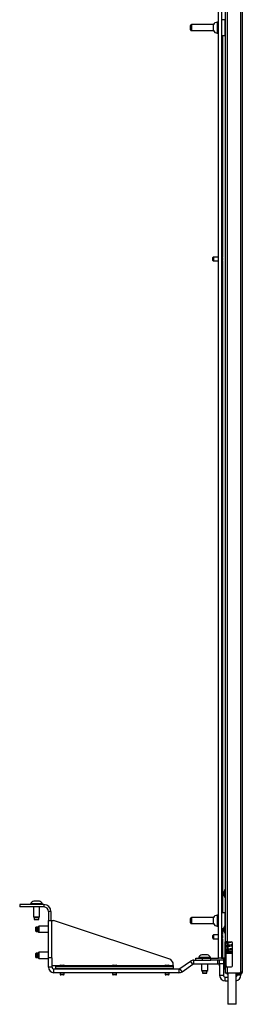
# Model space of a CAD drawing. Units: inches. Extents: x -111 to 129, y -33 to 143.
# Drawn here: x -111 to -104, y 13 to 44 of the extents above; entities that cross this region are included whole.
import ezdxf

# ---------------------------------------------------------------- set-up
doc = ezdxf.new("R2010")
doc.units = ezdxf.units.IN
doc.header["$MEASUREMENT"] = 0
doc.layers.add('TFR-TRI', color=7, linetype='CONTINUOUS')

msp = doc.modelspace()

# ---------------------------------------------------------------- linework, layer by layer
at = {"layer": 'TFR-TRI', "color": 11, "linetype": 'Continuous'}
for p, q in [((-103.594, 101.29), (-103.594, 13.573)), ((-103.531, 13.573), (-103.531, 101.29)), ((-104.074, 100.333), (-104.074, 14.53)), ((-104.011, 100.333), (-104.011, 14.53)), ((-104.056, 14.53), (-104.074, 14.53)), ((-104.074, 14.521), (-104.074, 14.53)), ((-104.074, 14.499), (-104.074, 14.521)), ((-104.074, 13.774), (-104.074, 14.499)), ((-104.043, 14.499), (-104.074, 14.499)), ((-104.011, 14.53), (-104.056, 14.53)), ((-104.043, 14.53), (-104.043, 14.521)), ((-104.043, 14.521), (-104.043, 14.499)), ((-104.043, 13.774), (-104.043, 14.499)), ((-104.011, 14.53), (-103.87, 14.53)), ((-103.838, 13.774), (-103.838, 14.499)), ((-104.074, 13.752), (-104.074, 13.774)), ((-104.074, 13.774), (-104.043, 13.774)), ((-104.074, 13.743), (-104.074, 13.752)), ((-104.074, 13.743), (-104.056, 13.743)), ((-104.074, 13.743), (-104.074, 13.546)), ((-104.056, 13.743), (-104.011, 13.743)), ((-104.043, 13.774), (-104.043, 13.752)), ((-104.043, 13.752), (-104.043, 13.743)), ((-104.011, 13.743), (-104.011, 13.546)), ((-104.011, 13.743), (-103.87, 13.743)), ((-104.056, 13.546), (-104.074, 13.546)), ((-104.011, 13.546), (-104.056, 13.546)), ((-103.621, 13.546), (-104.011, 13.546)), ((-104.011, 13.542), (-103.984, 13.542)), ((-104.011, 13.51), (-104.011, 13.542)), ((-103.984, 13.51), (-104.011, 13.51)), ((-103.594, 13.542), (-103.728, 13.542)), ((-103.594, 13.51), (-103.728, 13.51)), ((-103.621, 13.546), (-103.594, 13.573)), ((-103.549, 13.573), (-103.594, 13.573)), ((-103.594, 13.542), (-103.594, 13.51)), ((-103.531, 13.573), (-103.549, 13.573))]:
    msp.add_line(p, q, dxfattribs=at)
at = {"layer": 'TFR-TRI', "color": 30, "linetype": 'Continuous'}
for p, q in [((-104.288, 100.707), (-104.288, 14.014)), ((-104.192, 100.707), (-104.192, 14.014)), ((-104.161, 43.056), (-104.161, 36.093)), ((-104.161, 35.953), (-104.161, 15.446)), ((-104.161, 14.946), (-104.161, 14.754)), ((-104.161, 14.614), (-104.161, 14.014)), ((-104.24, 14.014), (-104.288, 14.014)), ((-104.192, 14.014), (-104.24, 14.014))]:
    msp.add_line(p, q, dxfattribs=at)
at = {"layer": 'TFR-TRI', "color": 5, "linetype": 'Continuous'}
for p, q in [((-104.442, 43.4), (-105.131, 43.4)), ((-105.131, 43.4), (-105.131, 43.353)), ((-104.442, 43.353), (-104.442, 43.4)), ((-104.317, 43.478), (-104.323, 43.478)), ((-104.323, 43.478), (-104.323, 43.445)), ((-104.323, 43.445), (-104.323, 43.359)), ((-104.317, 43.445), (-104.317, 43.478)), ((-104.317, 43.359), (-104.317, 43.445)), ((-104.288, 43.431), (-104.317, 43.431)), ((-104.076, 43.556), (-104.192, 43.556)), ((-104.076, 43.522), (-104.076, 43.556)), ((-104.076, 43.431), (-104.076, 43.522)), ((-104.076, 43.306), (-104.076, 43.431)), ((-105.161, 43.338), (-105.161, 43.37)), ((-105.161, 43.274), (-105.161, 43.338)), ((-105.161, 43.242), (-105.161, 43.274)), ((-105.131, 43.353), (-105.131, 43.259)), ((-105.131, 43.259), (-105.131, 43.212)), ((-105.131, 43.212), (-104.442, 43.212)), ((-104.442, 43.259), (-104.442, 43.353)), ((-104.442, 43.212), (-104.442, 43.259)), ((-104.323, 43.359), (-104.323, 43.253)), ((-104.323, 43.253), (-104.323, 43.167)), ((-104.323, 43.167), (-104.323, 43.134)), ((-104.323, 43.134), (-104.317, 43.134)), ((-104.317, 43.253), (-104.317, 43.359)), ((-104.317, 43.167), (-104.317, 43.253)), ((-104.317, 43.181), (-104.288, 43.181)), ((-104.317, 43.134), (-104.317, 43.167)), ((-104.076, 43.181), (-104.076, 43.306)), ((-104.076, 43.089), (-104.076, 43.181)), ((-104.076, 43.056), (-104.076, 43.089)), ((-104.192, 43.056), (-104.076, 43.056)), ((-105.161, 15.227), (-105.161, 15.259)), ((-105.161, 15.163), (-105.161, 15.227)), ((-104.442, 15.289), (-105.131, 15.289)), ((-105.131, 15.289), (-105.131, 15.242)), ((-105.131, 15.242), (-105.131, 15.148)), ((-104.442, 15.242), (-104.442, 15.289)), ((-104.442, 15.148), (-104.442, 15.242)), ((-104.317, 15.367), (-104.323, 15.367)), ((-104.323, 15.367), (-104.323, 15.335)), ((-104.323, 15.335), (-104.323, 15.249)), ((-104.323, 15.249), (-104.323, 15.142)), ((-104.317, 15.335), (-104.317, 15.367)), ((-104.317, 15.249), (-104.317, 15.335)), ((-104.288, 15.32), (-104.317, 15.32)), ((-104.317, 15.142), (-104.317, 15.249)), ((-104.076, 15.445), (-104.192, 15.445)), ((-104.076, 15.408), (-104.076, 15.445)), ((-104.076, 15.308), (-104.076, 15.408)), ((-104.076, 15.173), (-104.076, 15.308)), ((-105.161, 15.131), (-105.161, 15.163)), ((-105.131, 15.148), (-105.131, 15.101)), ((-105.131, 15.101), (-104.442, 15.101)), ((-104.442, 15.101), (-104.442, 15.148)), ((-104.323, 15.142), (-104.323, 15.056)), ((-104.323, 15.056), (-104.323, 15.024)), ((-104.323, 15.024), (-104.317, 15.024)), ((-104.317, 15.056), (-104.317, 15.142)), ((-104.317, 15.07), (-104.288, 15.07)), ((-104.317, 15.024), (-104.317, 15.056)), ((-104.192, 14.945), (-104.114, 14.945)), ((-104.076, 15.046), (-104.076, 15.173))]:
    msp.add_line(p, q, dxfattribs=at)
at = {"layer": 'TFR-TRI', "color": 3, "linetype": 'Continuous'}
for p, q in [((-104.457, 36.022), (-104.457, 36.065)), ((-104.457, 35.98), (-104.457, 36.022)), ((-104.288, 36.085), (-104.437, 36.085)), ((-104.437, 36.085), (-104.437, 36.053)), ((-104.437, 36.053), (-104.437, 35.991)), ((-104.437, 35.991), (-104.437, 35.96)), ((-104.437, 35.96), (-104.288, 35.96)), ((-104.179, 36.147), (-104.192, 36.147)), ((-104.152, 36.067), (-104.179, 36.147)), ((-104.179, 36.111), (-104.179, 36.147)), ((-104.179, 36.022), (-104.179, 36.111)), ((-104.179, 35.934), (-104.179, 36.022)), ((-104.179, 35.897), (-104.152, 35.977)), ((-104.152, 36.067), (-104.152, 36.022)), ((-104.152, 36.022), (-104.152, 35.977)), ((-104.192, 35.897), (-104.179, 35.897)), ((-104.179, 35.897), (-104.179, 35.934)), ((-104.087, 16.171), (-104.114, 16.091)), ((-104.074, 16.171), (-104.087, 16.171)), ((-104.087, 16.171), (-104.087, 16.134)), ((-104.087, 16.134), (-104.087, 16.046)), ((-110.064, 15.812), (-110.108, 15.812)), ((-109.976, 15.812), (-110.064, 15.812)), ((-109.931, 15.812), (-109.976, 15.812)), ((-104.114, 16.046), (-104.114, 16.091)), ((-104.114, 16.001), (-104.114, 16.046)), ((-104.114, 16.001), (-104.087, 15.921)), ((-104.087, 16.046), (-104.087, 15.957)), ((-104.087, 15.957), (-104.087, 15.921)), ((-104.087, 15.921), (-104.074, 15.921)), ((-109.784, 15.704), (-110.551, 15.704)), ((-110.551, 15.704), (-110.551, 15.625)), ((-109.784, 15.625), (-110.551, 15.625)), ((-110.207, 15.724), (-110.207, 15.704)), ((-110.171, 15.724), (-110.207, 15.724)), ((-110.078, 15.724), (-110.171, 15.724)), ((-110.118, 15.625), (-110.118, 15.32)), ((-109.962, 15.724), (-110.078, 15.724)), ((-109.869, 15.724), (-109.962, 15.724)), ((-109.921, 15.32), (-109.921, 15.625)), ((-109.833, 15.724), (-109.869, 15.724)), ((-109.833, 15.704), (-109.833, 15.724)), ((-109.784, 15.704), (-109.784, 15.625)), ((-110.118, 15.32), (-110.089, 15.29)), ((-110.118, 15.32), (-110.069, 15.32)), ((-110.089, 15.29), (-110.089, 15.236)), ((-110.054, 15.29), (-110.089, 15.29)), ((-110.089, 15.236), (-110.084, 15.231)), ((-110.089, 15.236), (-110.054, 15.236)), ((-110.052, 15.231), (-110.084, 15.231)), ((-110.069, 15.32), (-109.971, 15.32)), ((-109.985, 15.29), (-110.054, 15.29)), ((-110.054, 15.236), (-109.985, 15.236)), ((-109.988, 15.231), (-110.052, 15.231)), ((-109.956, 15.231), (-109.988, 15.231)), ((-109.951, 15.29), (-109.985, 15.29)), ((-109.985, 15.236), (-109.951, 15.236)), ((-109.971, 15.32), (-109.921, 15.32)), ((-109.956, 15.231), (-109.951, 15.236)), ((-109.951, 15.29), (-109.921, 15.32)), ((-109.951, 15.236), (-109.951, 15.29)), ((-109.646, 15.487), (-109.646, 15.202)), ((-109.567, 15.487), (-109.646, 15.487)), ((-109.646, 14.029), (-109.646, 15.202)), ((-109.646, 15.202), (-109.614, 15.202)), ((-109.614, 15.202), (-109.536, 15.202)), ((-109.567, 15.487), (-109.567, 15.202)), ((-109.536, 14.029), (-109.536, 15.202)), ((-109.536, 15.202), (-109.488, 15.202)), ((-105.783, 13.967), (-109.488, 15.202)), ((-110.035, 14.995), (-110.039, 14.99)), ((-110.039, 14.958), (-110.039, 14.99)), ((-110.039, 14.894), (-110.039, 14.958)), ((-110.039, 14.862), (-110.039, 14.894)), ((-109.98, 14.995), (-110.035, 14.995)), ((-110.035, 14.995), (-110.035, 14.961)), ((-110.035, 14.961), (-110.035, 14.892)), ((-110.035, 14.892), (-110.035, 14.857)), ((-109.951, 15.025), (-109.98, 14.995)), ((-109.98, 14.961), (-109.98, 14.995)), ((-109.98, 14.892), (-109.98, 14.961)), ((-109.98, 14.857), (-109.98, 14.892)), ((-109.646, 15.025), (-109.951, 15.025)), ((-109.951, 15.025), (-109.951, 14.975)), ((-109.951, 14.975), (-109.951, 14.877)), ((-104.087, 15.046), (-104.114, 14.966)), ((-104.114, 14.921), (-104.114, 14.966)), ((-104.114, 14.876), (-104.114, 14.921)), ((-104.074, 15.046), (-104.087, 15.046)), ((-104.087, 15.046), (-104.087, 15.009)), ((-104.087, 15.009), (-104.087, 14.921)), ((-104.087, 14.921), (-104.087, 14.832)), ((-110.039, 14.862), (-110.035, 14.857)), ((-110.035, 14.857), (-109.98, 14.857)), ((-109.98, 14.857), (-109.951, 14.828)), ((-109.951, 14.877), (-109.951, 14.828)), ((-109.951, 14.828), (-109.646, 14.828)), ((-104.457, 14.684), (-104.457, 14.726)), ((-104.457, 14.641), (-104.457, 14.684)), ((-104.288, 14.746), (-104.437, 14.746)), ((-104.437, 14.746), (-104.437, 14.715)), ((-104.437, 14.715), (-104.437, 14.652)), ((-104.437, 14.652), (-104.437, 14.621)), ((-104.437, 14.621), (-104.288, 14.621)), ((-104.179, 14.809), (-104.192, 14.809)), ((-104.152, 14.729), (-104.179, 14.809)), ((-104.179, 14.772), (-104.179, 14.809)), ((-104.179, 14.684), (-104.179, 14.772)), ((-104.179, 14.595), (-104.179, 14.684)), ((-104.179, 14.559), (-104.152, 14.639)), ((-104.179, 14.559), (-104.179, 14.595)), ((-104.152, 14.729), (-104.152, 14.684)), ((-104.152, 14.684), (-104.152, 14.639)), ((-104.114, 14.876), (-104.087, 14.796)), ((-104.087, 14.832), (-104.087, 14.796)), ((-104.087, 14.796), (-104.074, 14.796)), ((-104.192, 14.559), (-104.179, 14.559)), ((-104.028, 14.514), (-104.029, 14.509)), ((-104.029, 14.509), (-104.028, 14.504)), ((-104.028, 14.392), (-104.029, 14.387)), ((-104.029, 14.387), (-104.028, 14.383)), ((-104.028, 14.274), (-104.029, 14.269)), ((-104.029, 14.269), (-104.028, 14.263)), ((-104.026, 14.518), (-104.028, 14.514)), ((-104.028, 14.504), (-104.027, 14.5)), ((-104.027, 14.397), (-104.028, 14.392)), ((-104.028, 14.383), (-104.026, 14.378)), ((-104.025, 14.279), (-104.028, 14.274)), ((-104.028, 14.263), (-104.027, 14.259)), ((-104.027, 14.5), (-104.025, 14.496)), ((-104.023, 14.402), (-104.027, 14.397)), ((-104.027, 14.259), (-104.024, 14.256)), ((-104.023, 14.522), (-104.026, 14.518)), ((-104.026, 14.378), (-104.008, 14.366)), ((-104.013, 14.371), (-104.026, 14.378)), ((-104.025, 14.496), (-104.022, 14.494)), ((-104.022, 14.283), (-104.025, 14.279)), ((-104.008, 14.53), (-104.023, 14.522)), ((-104.023, 14.499), (-104.023, 14.522)), ((-104, 14.501), (-104.023, 14.499)), ((-104.018, 14.406), (-104.023, 14.402)), ((-104.022, 14.494), (-104.019, 14.492)), ((-104.017, 14.287), (-104.022, 14.283)), ((-104.019, 14.492), (-104.014, 14.489)), ((-104.019, 14.269), (-104.011, 14.289)), ((-104, 14.26), (-104.019, 14.269)), ((-104.008, 14.411), (-104.018, 14.406)), ((-104.011, 14.289), (-104.017, 14.287)), ((-104.014, 14.489), (-104.009, 14.487)), ((-104, 14.378), (-104.013, 14.371)), ((-103.988, 14.295), (-104.011, 14.289)), ((-104.009, 14.487), (-104.005, 14.485)), ((-103.997, 14.413), (-104.008, 14.411)), ((-104.008, 14.366), (-103.982, 14.36)), ((-104.007, 14.402), (-103.997, 14.413)), ((-104.001, 14.386), (-104.007, 14.402)), ((-104.005, 14.485), (-104, 14.484)), ((-104.002, 14.499), (-104.001, 14.499)), ((-104.002, 14.379), (-104, 14.38)), ((-104.002, 14.259), (-104.001, 14.259)), ((-104.001, 14.499), (-103.999, 14.5)), ((-103.996, 14.383), (-104.001, 14.386)), ((-104.001, 14.259), (-104, 14.26)), ((-103.991, 14.485), (-104, 14.484)), ((-104, 14.484), (-103.985, 14.481)), ((-104, 14.38), (-103.996, 14.381)), ((-104, 14.26), (-103.981, 14.265)), ((-103.999, 14.5), (-103.995, 14.501)), ((-103.967, 14.419), (-103.997, 14.413)), ((-103.996, 14.381), (-103.989, 14.383)), ((-103.99, 14.383), (-103.996, 14.383)), ((-103.995, 14.501), (-103.986, 14.504)), ((-103.984, 14.493), (-103.991, 14.485)), ((-103.989, 14.383), (-103.962, 14.388)), ((-103.955, 14.301), (-103.988, 14.295)), ((-103.985, 14.513), (-103.986, 14.53)), ((-103.986, 14.504), (-103.972, 14.506)), ((-103.972, 14.506), (-103.985, 14.513)), ((-103.981, 14.265), (-103.951, 14.27)), ((-103.972, 14.506), (-103.938, 14.512)), ((-103.972, 14.506), (-103.972, 14.506)), ((-103.972, 14.506), (-103.972, 14.506)), ((-103.929, 14.425), (-103.967, 14.419)), ((-103.962, 14.388), (-103.925, 14.394)), ((-103.962, 14.292), (-103.955, 14.301)), ((-103.96, 14.276), (-103.962, 14.292)), ((-103.956, 14.271), (-103.96, 14.276)), ((-103.951, 14.27), (-103.956, 14.271)), ((-103.915, 14.307), (-103.955, 14.301)), ((-103.951, 14.27), (-103.911, 14.275)), ((-103.938, 14.512), (-103.896, 14.517)), ((-103.934, 14.408), (-103.929, 14.425)), ((-103.925, 14.394), (-103.934, 14.408)), ((-103.885, 14.431), (-103.929, 14.425)), ((-103.925, 14.394), (-103.881, 14.399)), ((-103.925, 14.394), (-103.925, 14.394)), ((-103.925, 14.394), (-103.925, 14.394)), ((-103.87, 14.312), (-103.915, 14.307)), ((-103.911, 14.275), (-103.866, 14.281)), ((-103.9, 14.521), (-103.902, 14.53)), ((-103.896, 14.517), (-103.9, 14.521)), ((-103.896, 14.517), (-103.85, 14.523)), ((-103.896, 14.517), (-103.896, 14.517)), ((-103.839, 14.436), (-103.885, 14.431)), ((-103.881, 14.399), (-103.835, 14.405)), ((-103.838, 14.316), (-103.87, 14.312)), ((-103.869, 14.297), (-103.87, 14.312)), ((-103.866, 14.281), (-103.869, 14.297)), ((-103.866, 14.281), (-103.838, 14.285)), ((-103.838, 14.436), (-103.839, 14.436)), ((-103.838, 14.435), (-103.838, 14.436)), ((-110.035, 14.168), (-110.039, 14.163)), ((-110.039, 14.131), (-110.039, 14.163)), ((-110.039, 14.067), (-110.039, 14.131)), ((-110.039, 14.035), (-110.039, 14.067)), ((-110.039, 14.035), (-110.035, 14.031)), ((-109.98, 14.168), (-110.035, 14.168)), ((-110.035, 14.168), (-110.035, 14.134)), ((-110.035, 14.134), (-110.035, 14.065)), ((-110.035, 14.065), (-110.035, 14.031)), ((-110.035, 14.031), (-109.98, 14.031)), ((-109.951, 14.198), (-109.98, 14.168)), ((-109.98, 14.134), (-109.98, 14.168)), ((-109.98, 14.065), (-109.98, 14.134)), ((-109.98, 14.031), (-109.98, 14.065)), ((-109.98, 14.031), (-109.951, 14.001)), ((-109.646, 14.198), (-109.951, 14.198)), ((-109.951, 14.198), (-109.951, 14.149)), ((-109.951, 14.149), (-109.951, 14.05)), ((-109.951, 14.05), (-109.951, 14.001)), ((-109.951, 14.001), (-109.646, 14.001)), ((-105.709, 13.863), (-105.783, 13.967)), ((-104.907, 14.034), (-104.907, 14.014)), ((-104.872, 14.034), (-104.907, 14.034)), ((-104.778, 14.034), (-104.872, 14.034)), ((-104.764, 14.123), (-104.808, 14.123)), ((-104.663, 14.034), (-104.778, 14.034)), ((-104.676, 14.123), (-104.764, 14.123)), ((-104.631, 14.123), (-104.676, 14.123)), ((-104.569, 14.034), (-104.663, 14.034)), ((-104.533, 14.034), (-104.569, 14.034)), ((-104.533, 14.014), (-104.533, 14.034)), ((-104.024, 14.256), (-104.021, 14.253)), ((-104.021, 14.253), (-104.019, 14.251)), ((-104.019, 14.251), (-104.016, 14.25)), ((-104.016, 14.25), (-104.014, 14.249)), ((-104.014, 14.249), (-103.985, 14.24)), ((-104.003, 14.248), (-104.014, 14.249)), ((-103.995, 14.255), (-104.003, 14.248)), ((-109.528, 13.784), (-109.41, 13.784)), ((-109.41, 13.784), (-109.283, 13.784)), ((-109.41, 13.784), (-109.41, 13.762)), ((-109.41, 13.762), (-109.41, 13.753)), ((-109.41, 13.674), (-109.41, 13.753)), ((-109.41, 13.753), (-105.709, 13.753)), ((-105.709, 13.674), (-109.41, 13.674)), ((-109.258, 13.793), (-109.338, 13.766)), ((-109.338, 13.766), (-109.338, 13.753)), ((-109.301, 13.766), (-109.338, 13.766)), ((-109.213, 13.766), (-109.301, 13.766)), ((-109.258, 13.793), (-109.213, 13.793)), ((-109.213, 13.793), (-109.168, 13.793)), ((-109.124, 13.766), (-109.213, 13.766)), ((-109.088, 13.766), (-109.168, 13.793)), ((-109.142, 13.784), (-107.629, 13.784)), ((-109.088, 13.766), (-109.124, 13.766)), ((-109.088, 13.753), (-109.088, 13.766)), ((-107.604, 13.793), (-107.684, 13.766)), ((-107.684, 13.766), (-107.684, 13.753)), ((-107.648, 13.766), (-107.684, 13.766)), ((-107.559, 13.766), (-107.648, 13.766)), ((-107.604, 13.793), (-107.559, 13.793)), ((-107.559, 13.793), (-107.514, 13.793)), ((-107.471, 13.766), (-107.559, 13.766)), ((-107.434, 13.766), (-107.514, 13.793)), ((-107.489, 13.784), (-105.976, 13.784)), ((-107.434, 13.766), (-107.471, 13.766)), ((-107.434, 13.753), (-107.434, 13.766)), ((-105.951, 13.793), (-106.031, 13.766)), ((-106.031, 13.766), (-106.031, 13.753)), ((-105.994, 13.766), (-106.031, 13.766)), ((-105.906, 13.766), (-105.994, 13.766)), ((-105.951, 13.793), (-105.906, 13.793)), ((-105.906, 13.793), (-105.861, 13.793)), ((-105.817, 13.766), (-105.906, 13.766)), ((-105.781, 13.766), (-105.861, 13.793)), ((-105.835, 13.784), (-105.709, 13.784)), ((-105.781, 13.766), (-105.817, 13.766)), ((-105.781, 13.753), (-105.781, 13.766)), ((-105.709, 13.784), (-105.709, 13.863)), ((-105.709, 13.784), (-105.709, 13.762)), ((-105.709, 13.762), (-105.709, 13.753)), ((-105.709, 13.753), (-105.709, 13.674)), ((-104.818, 13.833), (-104.818, 13.631)), ((-104.621, 13.631), (-104.621, 13.833)), ((-104.087, 13.921), (-104.114, 13.841)), ((-104.114, 13.796), (-104.114, 13.841)), ((-104.114, 13.751), (-104.114, 13.796)), ((-104.114, 13.751), (-104.087, 13.671)), ((-104.074, 13.921), (-104.087, 13.921)), ((-104.087, 13.921), (-104.087, 13.884)), ((-104.087, 13.884), (-104.087, 13.796)), ((-104.087, 13.796), (-104.087, 13.707)), ((-104.087, 13.707), (-104.087, 13.671)), ((-104.087, 13.671), (-104.074, 13.671)), ((-109.275, 13.556), (-109.275, 13.508)), ((-109.275, 13.508), (-109.244, 13.508)), ((-109.213, 13.488), (-109.255, 13.488)), ((-109.244, 13.508), (-109.181, 13.508)), ((-109.17, 13.488), (-109.213, 13.488)), ((-109.181, 13.508), (-109.15, 13.508)), ((-109.15, 13.508), (-109.15, 13.556)), ((-107.622, 13.556), (-107.622, 13.508)), ((-107.622, 13.508), (-107.59, 13.508)), ((-107.559, 13.488), (-107.602, 13.488)), ((-107.59, 13.508), (-107.528, 13.508)), ((-107.517, 13.488), (-107.559, 13.488)), ((-107.528, 13.508), (-107.497, 13.508)), ((-107.497, 13.508), (-107.497, 13.556)), ((-105.968, 13.556), (-105.968, 13.508)), ((-105.968, 13.508), (-105.937, 13.508)), ((-105.906, 13.488), (-105.948, 13.488)), ((-105.937, 13.508), (-105.874, 13.508)), ((-105.863, 13.488), (-105.906, 13.488)), ((-105.874, 13.508), (-105.843, 13.508)), ((-105.843, 13.508), (-105.843, 13.556)), ((-104.818, 13.631), (-104.789, 13.601)), ((-104.818, 13.631), (-104.769, 13.631)), ((-104.789, 13.601), (-104.789, 13.547)), ((-104.755, 13.601), (-104.789, 13.601)), ((-104.789, 13.547), (-104.784, 13.542)), ((-104.789, 13.547), (-104.754, 13.547)), ((-104.752, 13.542), (-104.784, 13.542)), ((-104.769, 13.631), (-104.671, 13.631)), ((-104.686, 13.601), (-104.755, 13.601)), ((-104.754, 13.547), (-104.685, 13.547)), ((-104.688, 13.542), (-104.752, 13.542)), ((-104.656, 13.542), (-104.688, 13.542)), ((-104.651, 13.601), (-104.686, 13.601)), ((-104.685, 13.547), (-104.651, 13.547)), ((-104.671, 13.631), (-104.621, 13.631)), ((-104.656, 13.542), (-104.651, 13.547)), ((-104.651, 13.601), (-104.621, 13.631)), ((-104.651, 13.547), (-104.651, 13.601))]:
    msp.add_line(p, q, dxfattribs=at)
at = {"layer": 'TFR-TRI', "color": 153, "linetype": 'Continuous'}
for p, q in [((-103.984, 14.504), (-103.984, 14.416)), ((-103.984, 14.384), (-103.984, 14.296)), ((-103.984, 14.264), (-103.984, 14.211)), ((-103.94, 14.211), (-103.984, 14.211)), ((-103.984, 14.172), (-103.984, 14.171)), ((-103.94, 14.172), (-103.984, 14.172)), ((-103.838, 14.211), (-103.94, 14.211)), ((-103.838, 14.172), (-103.94, 14.172)), ((-103.934, 14.211), (-103.934, 14.211)), ((-103.934, 14.173), (-103.934, 14.172)), ((-103.984, 13.546), (-103.984, 12.572)), ((-103.728, 12.572), (-103.728, 13.546)), ((-103.984, 12.572), (-103.946, 12.572)), ((-103.939, 12.562), (-103.974, 12.562)), ((-103.946, 12.572), (-103.856, 12.572)), ((-103.856, 12.562), (-103.939, 12.562)), ((-103.856, 12.572), (-103.765, 12.572)), ((-103.772, 12.562), (-103.856, 12.562)), ((-103.738, 12.562), (-103.772, 12.562)), ((-103.765, 12.572), (-103.728, 12.572))]:
    msp.add_line(p, q, dxfattribs=at)
at = {"layer": 'TFR-TRI', "color": 95, "linetype": 'Continuous'}
for p, q in [((-103.984, 14.416), (-103.984, 14.481)), ((-103.984, 14.296), (-103.984, 14.36)), ((-104.043, 14.201), (-104.026, 14.201)), ((-104.043, 14.171), (-103.982, 14.171)), ((-103.984, 14.211), (-103.984, 14.241)), ((-103.984, 14.173), (-103.984, 14.171)), ((-103.984, 14.171), (-103.984, 14.171)), ((-103.982, 14.171), (-103.838, 14.171))]:
    msp.add_line(p, q, dxfattribs=at)
at = {"layer": 'TFR-TRI', "color": 2, "linetype": 'Continuous'}
for p, q in [((-109.528, 14.029), (-109.646, 14.029)), ((-109.646, 13.733), (-109.646, 14.029)), ((-109.528, 13.733), (-109.528, 14.029)), ((-105.061, 13.833), (-105.061, 13.951)), ((-105.061, 13.951), (-104.523, 13.951)), ((-104.307, 13.833), (-104.307, 13.951)), ((-104.247, 13.833), (-104.247, 13.951)), ((-104.129, 13.951), (-104.129, 13.833)), ((-109.528, 13.733), (-109.646, 13.733)), ((-109.469, 13.674), (-105.532, 13.674)), ((-109.469, 13.556), (-109.469, 13.674)), ((-105.532, 13.674), (-105.532, 13.556)), ((-105.498, 13.685), (-105.163, 13.919)), ((-105.43, 13.588), (-105.498, 13.685)), ((-105.43, 13.588), (-105.095, 13.823)), ((-105.095, 13.823), (-105.163, 13.919)), ((-105.061, 13.833), (-104.307, 13.833)), ((-104.384, 13.833), (-104.389, 13.825)), ((-104.247, 13.833), (-104.247, 13.479)), ((-104.129, 13.833), (-104.247, 13.833)), ((-104.129, 13.833), (-104.129, 13.479)), ((-105.532, 13.556), (-109.469, 13.556)), ((-104.247, 13.479), (-104.129, 13.479)), ((-104.07, 13.302), (-104.07, 13.42)), ((-104.07, 13.42), (-103.984, 13.42)), ((-103.696, 13.542), (-103.696, 13.546)), ((-103.696, 13.479), (-103.696, 13.51)), ((-103.578, 13.479), (-103.696, 13.479)), ((-103.578, 13.546), (-103.578, 13.573)), ((-103.578, 13.479), (-103.578, 13.512)), ((-104.07, 13.302), (-103.984, 13.302))]:
    msp.add_line(p, q, dxfattribs=at)
at = {"layer": 'TFR-TRI', "color": 230, "linetype": 'Continuous'}
for p, q in [((-104.996, 14.014), (-104.799, 14.014)), ((-104.996, 13.951), (-104.996, 14.014)), ((-104.799, 14.014), (-104.523, 14.014)), ((-104.799, 14.014), (-104.799, 13.951)), ((-104.523, 13.951), (-104.523, 14.014)), ((-104.523, 14.014), (-104.459, 14.014)), ((-104.47, 13.951), (-104.523, 13.951)), ((-104.326, 13.951), (-104.47, 13.951)), ((-104.459, 14.014), (-104.287, 14.014)), ((-104.129, 13.951), (-104.326, 13.951)), ((-104.192, 14.014), (-104.161, 14.014)), ((-104.161, 14.014), (-104.129, 14.014)), ((-104.074, 14.014), (-104.129, 14.014)), ((-104.129, 14.014), (-104.129, 13.951)), ((-104.074, 13.951), (-104.129, 13.951))]:
    msp.add_line(p, q, dxfattribs=at)
at = {"layer": 'TFR-TRI', "color": 22, "linetype": 'Continuous'}
for p, q in [((-104.026, 14.211), (-104.026, 14.173)), ((-104.018, 14.211), (-104.026, 14.211)), ((-104.026, 14.173), (-104.018, 14.173)), ((-103.996, 14.211), (-104.018, 14.211)), ((-104.018, 14.173), (-103.996, 14.173)), ((-103.996, 14.211), (-103.986, 14.211)), ((-103.996, 14.173), (-103.996, 14.211)), ((-103.986, 14.173), (-103.996, 14.173)), ((-103.986, 14.211), (-103.974, 14.211)), ((-103.974, 14.173), (-103.986, 14.173)), ((-103.917, 14.211), (-103.974, 14.211)), ((-103.974, 14.211), (-103.974, 14.173)), ((-103.974, 14.173), (-103.917, 14.173)), ((-103.917, 14.211), (-103.917, 14.173))]:
    msp.add_line(p, q, dxfattribs=at)
at = {"layer": 'TFR-TRI', "color": 5, "linetype": 'Continuous'}
for centre, radius, start, end in [((-105.131, 43.37), 0.03, 90, 180), ((-104.323, 43.348), 0.13, 90, 156.3737), ((-104.076, 43.516), 0.04, 87.4055, 90), ((-105.131, 43.242), 0.03, 180, 270), ((-104.323, 43.264), 0.13, 203.6263, 270), ((-104.076, 43.096), 0.04, 270, 272.5945), ((-105.131, 15.259), 0.03, 90, 180), ((-104.323, 15.237), 0.13, 90, 156.3737), ((-104.076, 15.405), 0.04, 87.4055, 90), ((-105.131, 15.131), 0.03, 180, 270), ((-104.323, 15.154), 0.13, 203.6263, 270)]:
    msp.add_arc(centre, radius, start, end, dxfattribs=at)
at = {"layer": 'TFR-TRI', "color": 3, "linetype": 'Continuous'}
for centre, radius, start, end in [((-104.437, 36.065), 0.02, 90, 180), ((-104.437, 35.98), 0.02, 180, 270), ((-110.048, 15.645), 0.177, 110.0547, 153.8624), ((-109.992, 15.645), 0.177, 26.1376, 69.9453), ((-109.784, 15.487), 0.217, 0, 90), ((-109.784, 15.487), 0.138, 0, 90), ((-104.437, 14.726), 0.02, 90, 180), ((-104.437, 14.641), 0.02, 180, 270), ((-104.748, 13.956), 0.177, 110.0547, 153.8624), ((-104.692, 13.956), 0.177, 26.1376, 69.9453), ((-109.255, 13.508), 0.02, 180, 270), ((-109.17, 13.508), 0.02, 270, 0), ((-107.602, 13.508), 0.02, 180, 270), ((-107.517, 13.508), 0.02, 270, 0), ((-105.948, 13.508), 0.02, 180, 270), ((-105.863, 13.508), 0.02, 270, 0)]:
    msp.add_arc(centre, radius, start, end, dxfattribs=at)
at = {"layer": 'TFR-TRI', "color": 11, "linetype": 'Continuous'}
for centre, radius, start, end in [((-103.87, 14.499), 0.0315, 0, 90), ((-103.87, 13.774), 0.0315, 270, 0), ((-103.594, 13.573), 0.0315, 270, 0), ((-103.594, 13.573), 0.063, 270, 0)]:
    msp.add_arc(centre, radius, start, end, dxfattribs=at)
at = {"layer": 'TFR-TRI', "color": 2, "linetype": 'Continuous'}
for centre, radius, start, end in [((-105.061, 13.774), 0.177, 90, 125), ((-104.307, 13.774), 0.177, 70.5277, 90), ((-109.469, 13.733), 0.177, 180, 270), ((-109.469, 13.733), 0.0591, 180, 270), ((-105.532, 13.733), 0.0591, 270, 305), ((-105.061, 13.774), 0.0591, 90, 125), ((-104.307, 13.774), 0.0591, 0, 90), ((-105.532, 13.733), 0.177, 270, 305), ((-104.07, 13.479), 0.177, 180, 270), ((-104.07, 13.479), 0.0591, 180, 270), ((-103.755, 13.479), 0.177, 278.9297, 0), ((-103.755, 13.479), 0.0591, 297.7523, 0)]:
    msp.add_arc(centre, radius, start, end, dxfattribs=at)
at = {"layer": 'TFR-TRI', "color": 153, "linetype": 'Continuous'}
for centre, start, end in [((-103.974, 12.572), 180, 270), ((-103.738, 12.572), 270, 0)]:
    msp.add_arc(centre, 0.01, start, end, dxfattribs=at)

doc.saveas('drawing.dxf')
